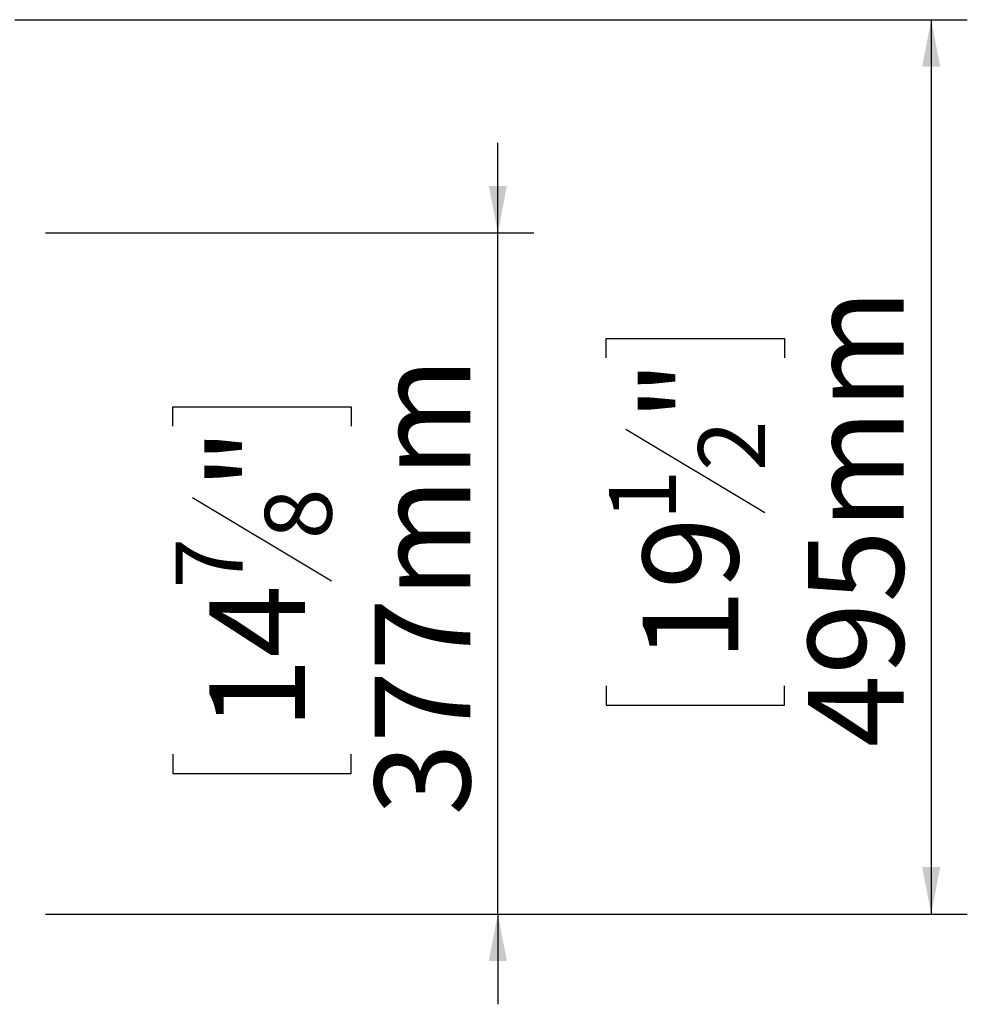
# Model space of a CAD drawing. Units: millimetres. Extents: x -1 to 622, y -43 to 228.
# Drawn here: x 121 to 147, y 30 to 57 of the extents above; entities that cross this region are included whole.
import ezdxf

# ---------------------------------------------------------------- set-up
doc = ezdxf.new("R2010")
doc.units = ezdxf.units.MM
doc.layers.add('FORMAT', color=7, linetype='Continuous')
doc.styles.add('SLDTEXTSTYLE1', font='TXT', dxfattribs={"width": 0.75})
doc.dimstyles.new('SLDDIMSTYLE0', dxfattribs={"dimtxt": 2.645833, "dimasz": 1.3, "dimexe": 0, "dimexo": 0.0625, "dimgap": 0.661458, "dimtad": 1, "dimdec": 6, "dimlfac": 20, "dimrnd": 1e-09, "dimzin": 12, "dimdsep": 46, "dimtxsty": 'SLDTEXTSTYLE1', "dimsah": 1, "dimcen": 0.09, "dimadec": 0, "dimazin": 3, "dimtfac": 1, "dimtdec": 0, "dimtofl": 0, "dimtmove": 0, "dimatfit": 3, "dimfxl": 0, "dimfrac": 2, "dimtolj": 1, "dimtzin": 12, "dimarcsym": 0})
doc.dimstyles.new('SLDDIMSTYLE1', dxfattribs={"dimtxt": 2.645833, "dimasz": 1.3, "dimexe": 0, "dimexo": 0.0625, "dimgap": 0.661458, "dimtad": 1, "dimdec": 6, "dimlfac": 20, "dimrnd": 1e-09, "dimzin": 12, "dimdsep": 46, "dimtxsty": 'SLDTEXTSTYLE1', "dimsah": 1, "dimcen": 0.09, "dimadec": 0, "dimazin": 3, "dimtfac": 1, "dimtdec": 0, "dimtmove": 0, "dimatfit": 0, "dimfxl": 0, "dimfrac": 2, "dimtolj": 1, "dimtzin": 12, "dimarcsym": 0})

# ---------------------------------------------------------------- blocks, each defined once
blk = doc.blocks.new('_D_2')
at = {"layer": 'FORMAT', "color": 7}
for p, q in [((133.925, 51.55), (133.925, 54.05)), ((121.4, 51.55), (134.925, 51.55)), ((133.925, 32.695), (133.925, 51.55)), ((124.922, 46.204), (124.922, 46.74)), ((124.922, 46.74), (129.861, 46.74)), ((129.861, 46.74), (129.861, 46.204)), ((125.467, 44.226), (129.316, 41.918)), ((124.922, 37.123), (124.922, 36.586)), ((129.861, 36.586), (129.861, 37.123)), ((124.922, 36.586), (129.861, 36.586)), ((121.398, 32.695), (134.925, 32.695)), ((133.925, 32.695), (133.925, 30.195))]:
    blk.add_line(p, q, dxfattribs=at)
for points in [[(133.925, 51.55), (134.175, 52.85), (133.675, 52.85)], [(133.925, 32.695), (133.675, 31.395), (134.175, 31.395)]]:
    blk.add_solid(points, dxfattribs=at)
at = {"layer": 'FORMAT', "color": 7, "attachment_point": 1, "rotation": 90, "style": 'SLDTEXTSTYLE1'}
for s, insert, char_height in [('377mm', (130.515, 35.424), 2.6458), ('"', (125.939, 44.441), 2.646), ('8', (127.473, 43.072), 1.852), ('7', (125.004, 41.704), 1.852), ('14', (125.939, 37.794), 2.6458)]:
    blk.add_mtext(s, dxfattribs=dict(at, insert=insert, char_height=char_height))
blk = doc.blocks.new('_D_3')
at = {"layer": 'FORMAT', "color": 7}
for p, q in [((120.55, 57.455), (146.925, 57.455)), ((145.925, 57.455), (145.925, 32.695)), ((136.922, 48.093), (136.922, 48.63)), ((136.922, 48.63), (141.861, 48.63)), ((141.861, 48.63), (141.861, 48.093)), ((137.467, 46.116), (141.316, 43.807)), ((136.922, 39.012), (136.922, 38.476)), ((141.861, 38.476), (141.861, 39.012)), ((136.922, 38.476), (141.861, 38.476)), ((121.398, 32.695), (146.925, 32.695))]:
    blk.add_line(p, q, dxfattribs=at)
for points in [[(145.925, 57.455), (145.675, 56.155), (146.175, 56.155)], [(145.925, 32.695), (146.175, 33.995), (145.675, 33.995)]]:
    blk.add_solid(points, dxfattribs=at)
at = {"layer": 'FORMAT', "color": 7, "attachment_point": 1, "rotation": 90, "style": 'SLDTEXTSTYLE1'}
for s, insert, char_height in [('495mm', (142.515, 37.313), 2.6458), ('"', (137.939, 46.33), 2.646), ('2', (139.473, 44.961), 1.852), ('1', (137.004, 43.593), 1.852), ('19', (137.939, 39.683), 2.6458)]:
    blk.add_mtext(s, dxfattribs=dict(at, insert=insert, char_height=char_height))

msp = doc.modelspace()

# ---------------------------------------------------------------- dimensions: what is measured, and where the dimension line sits
at = {"layer": 'FORMAT', "color": 7}
for base, p1, p2, dimstyle, picture, middle in [((145.92519394, 32.69484215), (119.54968724, 57.45484215), (120.39761617, 32.69484215), 'SLDDIMSTYLE0', '_D_3', (145.92519394, 43.55257438)), ((133.92519394, 51.54984215), (120.39761617, 32.69484215), (120.39968724, 51.54984215), 'SLDDIMSTYLE1', '_D_2', (133.92519394, 41.66336132))]:
    dim = msp.add_linear_dim(base=base, p1=p1, p2=p2, angle=90, dimstyle=dimstyle, dxfattribs=at)
    dim.commit()
    dim.dimension.update_dxf_attribs({"geometry": picture, "text_midpoint": middle, "dimtype": 160})

doc.saveas('drawing.dxf')
